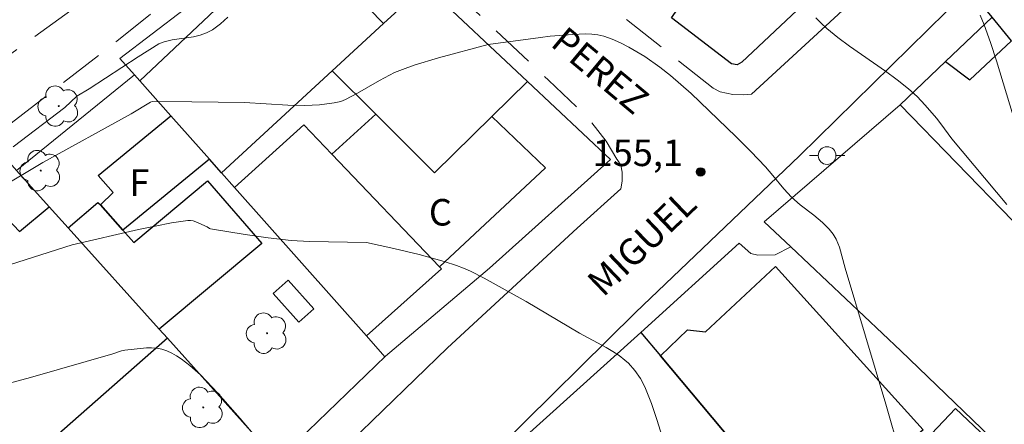
# Model space of a CAD drawing. Units: metres. Extents: x 282630 to 283145, y 1671016 to 1671581.
# Drawn here: x 282885 to 282941, y 1671465 to 1671488 of the extents above; entities that cross this region are included whole.
import ezdxf

# ---------------------------------------------------------------- set-up
doc = ezdxf.new("R2010")
doc.units = ezdxf.units.M
doc.header["$MEASUREMENT"] = 0
doc.linetypes.add('HIDDEN', pattern=[0.375, 0.25, -0.125])
for name, color, linetype, lineweight, true_color in [('Arvores_Isoladas', 7, 'Continuous', 18, 0x00ff33), ('Curvas_Intermediarias', 7, 'Continuous', 9, 0x783c14), ('Curvas_Mestras', 7, 'Continuous', 20, 0x783c14), ('Pto_Cotado', 7, 'Continuous', 9, 0x783c14), ('Topon_Pto_Cotado', 7, 'Continuous', 9, 0x783c14)]:
    doc.layers.add(name, color=color, linetype=linetype, lineweight=lineweight, true_color=true_color)
for name, color, linetype, lineweight in [('Cerca', 8, 'Cerca', 20), ('Edificacoes', 7, 'Continuous', 30), ('Muro_Grade', 8, 'Continuous', 20), ('Nao_Pavimentada_S_Mfio', 10, 'HIDDEN', 15), ('Pavimentacao_Asfaltica_S_Mfio', 10, 'Continuous', 15), ('Poste', 7, 'Continuous', 9), ('Topon_de_Vias', 7, 'Continuous', 9), ('Topon_Fundacao_Const_Ruinas', 7, 'Continuous', 9)]:
    doc.layers.add(name, color=color, linetype=linetype, lineweight=lineweight)
doc.styles.add('Arial', font='arial.ttf', dxfattribs={"height": 1.5})
doc.styles.get("Standard").update_dxf_attribs({"font": 'arial.ttf'})
doc.linetypes.add('Cerca', pattern='A,10,0,["X",Standard,S=1,R=0,X=0,Y=-0.5],0.1', length=10.1)

# ---------------------------------------------------------------- blocks, each defined once
blk = doc.blocks.new('Arvore')
at = {"layer": 'Arvores_Isoladas'}
blk.add_lwpolyline([(-0.718, 0.493, 0.872324), (-0.722, -0.551, 0.862983), (0.284, -0.827, 0.900105), (0.89, 0.029, 0.863155), (0.262, 0.861, 0.882486)], format="xyb", close=True, dxfattribs=at)
blk.add_circle((0, 0), 0.0286, dxfattribs=at)
blk = doc.blocks.new('Poste')
at = {"layer": 'Poste'}
for points in [[(-0.5, 0), (-1, 0)], [(0.5, 0), (1, 0)]]:
    blk.add_lwpolyline(points, dxfattribs=at)
blk.add_lwpolyline([(0, 0.5, 1), (0, -0.5, 1)], format="xyb", close=True, dxfattribs=at)
blk = doc.blocks.new('Cotas')
at = {"layer": 'Pto_Cotado'}
blk.add_hatch(color=256, dxfattribs=at).paths.add_polyline_path([(0, 0.24, 1), (0, -0.24, 1)])
at = {"layer": 'Pto_Cotado', "lineweight": -3}
blk.add_lwpolyline([(0, -0.24, -1), (0, 0.24, -1)], format="xyb", close=True, dxfattribs=at)

msp = doc.modelspace()

# ---------------------------------------------------------------- linework, layer by layer
at = {"layer": 'Cerca', "flags": 128}
msp.add_lwpolyline([(282891.68, 1671484.969), (282885.004, 1671479.582)], dxfattribs=at)
at = {"layer": 'Curvas_Intermediarias', "flags": 128}
for points, elevation in [([(282884.823, 1671480.906), (282887.733, 1671483.139), (282888.414, 1671483.775), (282889.122, 1671484.194), (282891.883, 1671485.99), (282893.049, 1671486.73), (282893.355, 1671486.847), (282893.807, 1671486.949), (282895.01, 1671487.134), (282895.396, 1671487.22), (282895.76, 1671487.344), (282896.096, 1671487.519), (282896.543, 1671487.852), (282896.96, 1671488.236)], 154), ([(282930.215, 1671488.207), (282930.514, 1671487.896), (282930.831, 1671487.604), (282931.464, 1671487.086), (282932.12, 1671486.593), (282934.145, 1671485.176), (282934.81, 1671484.692), (282935.456, 1671484.187), (282935.939, 1671483.749), (282936.389, 1671483.273), (282937.033, 1671482.53), (282937.289, 1671482.204), (282937.896, 1671481.363), (282941.022, 1671477.647)], 154), ([(282941.372, 1671482.66), (282940.427, 1671485.767), (282940.093, 1671486.796), (282939.729, 1671487.811), (282939.514, 1671488.342)], 153), ([(282921.846, 1671463.501), (282921.244, 1671465.452), (282920.922, 1671466.415), (282920.546, 1671467.348), (282920.293, 1671467.829), (282919.981, 1671468.282), (282919.617, 1671468.686), (282919.417, 1671468.864), (282919.082, 1671469.117), (282918.727, 1671469.349), (282918.358, 1671469.565), (282916.845, 1671470.387), (282913.823, 1671472.182), (282911.459, 1671473.499), (282910.682, 1671473.883), (282910.285, 1671474.053), (282909.882, 1671474.203), (282909.186, 1671474.427), (282907.773, 1671474.82), (282906.343, 1671475.165), (282904.807, 1671475.51), (282901.577, 1671475.562), (282900.546, 1671475.625), (282899.237, 1671475.772), (282897.931, 1671475.959), (282895.98, 1671476.273), (282895.915, 1671476.298), (282895.797, 1671476.384), (282895.157, 1671476.675), (282895.004, 1671476.726), (282894.849, 1671476.755), (282894.692, 1671476.752), (282893.768, 1671476.608), (282892.841, 1671476.433), (282891.914, 1671476.235), (282888.163, 1671475.369), (282884.605, 1671474.252)], 156), ([(282898.934, 1671464.063), (282897.662, 1671465.555), (282896.388, 1671466.998), (282895.74, 1671467.7), (282895.403, 1671468.035), (282894.817, 1671468.552), (282894.316, 1671468.933), (282894.053, 1671469.105), (282893.782, 1671469.256), (282893.506, 1671469.382), (282893.224, 1671469.477), (282892.943, 1671469.533), (282892.65, 1671469.555), (282892.351, 1671469.551), (282891.141, 1671469.426), (282890.94, 1671469.385), (282890.448, 1671469.214), (282885.796, 1671467.871), (282884.256, 1671467.467)], 157)]:
    msp.add_lwpolyline(points, dxfattribs=dict(at, elevation=elevation))
at = {"layer": 'Curvas_Mestras', "elevation": 155, "flags": 128}
msp.add_lwpolyline([(282881.507, 1671477.047), (282886.497, 1671480.03), (282891.491, 1671482.771), (282892.588, 1671483.439), (282892.671, 1671483.463), (282894.914, 1671483.455), (282897.907, 1671483.412), (282900.345, 1671483.268), (282901.319, 1671483.243), (282902.151, 1671483.288), (282902.977, 1671483.399), (282903.342, 1671483.468), (282903.612, 1671483.577), (282904.294, 1671483.939), (282905.544, 1671484.661), (282906.393, 1671485.102), (282906.832, 1671485.288), (282907.503, 1671485.529), (282908.872, 1671485.946), (282911.68, 1671486.697), (282914.645, 1671487.095), (282915.196, 1671487.155), (282916.463, 1671487.26), (282917.184, 1671487.295), (282917.539, 1671487.282), (282917.885, 1671487.239), (282918.219, 1671487.158), (282918.695, 1671486.986), (282919.167, 1671486.781), (282919.632, 1671486.546), (282920.088, 1671486.286), (282920.533, 1671486.007), (282921.385, 1671485.408), (282921.99, 1671484.933), (282922.579, 1671484.435), (282923.154, 1671483.918), (282925.69, 1671481.503), (282926.541, 1671480.653), (282927.367, 1671479.78), (282927.789, 1671479.29), (282928.402, 1671478.537), (282928.839, 1671478.065), (282929.326, 1671477.642), (282930.1, 1671477.052), (282930.593, 1671476.635), (282930.966, 1671476.258), (282931.187, 1671475.983), (282931.366, 1671475.686), (282931.543, 1671475.242), (282931.862, 1671474.065), (282934.164, 1671466.371), (282934.98, 1671463.551)], dxfattribs=at)
at = {"layer": 'Edificacoes', "flags": 128}
for points in [[(282935.079, 1671494.214), (282926.028, 1671485.685), (282925.757, 1671485.549), (282925.434, 1671485.601), (282922.052, 1671488.196), (282922.284, 1671488.511), (282929.967, 1671498.125), (282931.468, 1671496.975)], [(282893.733, 1671482.659), (282891.982, 1671484.63), (282900.802, 1671492.965), (282905.758, 1671487.881), (282902.867, 1671485.21), (282896.604, 1671479.438), (282895.914, 1671480.218)], [(282943.433, 1671474.786), (282941.361, 1671476.724), (282934.979, 1671483.279), (282937.55, 1671485.74), (282938.92, 1671484.698), (282941.27, 1671486.9), (282940.181, 1671488.241), (282938.906, 1671489.807), (282941.792, 1671492.503), (282942.922, 1671491.252), (282949.675, 1671483.85), (282949.795, 1671483.709), (282943.549, 1671477.791), (282945.021, 1671476.322)], [(282908.119, 1671490.052), (282913.911, 1671484.6), (282911.88, 1671482.619), (282908.643, 1671479.439), (282905.328, 1671482.759), (282902.867, 1671485.21), (282905.758, 1671487.881)], [(282893.733, 1671482.659), (282895.914, 1671480.218), (282891.022, 1671476.207), (282889.751, 1671477.627), (282890.481, 1671478.328), (282889.633, 1671479.296)], [(282905.328, 1671482.759), (282908.643, 1671479.439), (282911.88, 1671482.619), (282914.931, 1671479.722), (282908.929, 1671474.136), (282902.847, 1671480.488)], [(282904.807, 1671470.224), (282897.334, 1671478.607), (282901.247, 1671482.155), (282902.847, 1671480.488), (282908.929, 1671474.136), (282909.04, 1671474.025)], [(282893.073, 1671470.614), (282887.921, 1671476.337), (282889.614, 1671477.775), (282889.751, 1671477.627), (282891.022, 1671476.207), (282891.635, 1671475.515), (282895.805, 1671478.987), (282898.875, 1671475.449)], [(282893.073, 1671470.614), (282893.543, 1671470.094), (282885.045, 1671462.625), (282878.534, 1671470.212), (282883.252, 1671474.298), (282882.213, 1671475.406), (282884.178, 1671477.177), (282885.169, 1671476.129), (282886.85, 1671477.527), (282887.921, 1671476.337)], [(282935.84, 1671451.917), (282921.424, 1671469.104), (282922.946, 1671470.576), (282923.981, 1671470.458), (282927.938, 1671474.144), (282936.274, 1671464.929), (282933.009, 1671462.054), (282936.67, 1671457.431), (282935.599, 1671456.433), (282937.941, 1671453.724)], [(282900.366, 1671473.385), (282901.819, 1671471.758), (282900.966, 1671470.999), (282899.516, 1671472.627)], [(282912.891, 1671463.742), (282920.323, 1671470.414), (282921.424, 1671469.104), (282935.84, 1671451.917), (282939.211, 1671447.895), (282930.331, 1671440.589), (282929.114, 1671442.108), (282928.876, 1671441.937), (282926.93, 1671444.413), (282927.247, 1671444.672), (282922.677, 1671450.351), (282921.166, 1671449.207), (282914.258, 1671458.144), (282913.471, 1671457.609), (282912.35, 1671459.08), (282911.57, 1671460.12), (282914.301, 1671461.871)], [(282938.111, 1671466.123), (282943.326, 1671461.187), (282942.971, 1671460.811), (282943.321, 1671460.48), (282943.801, 1671460.987), (282944.583, 1671460.247), (282944.168, 1671459.809), (282945.135, 1671458.893), (282941.448, 1671454.998), (282939.631, 1671456.718), (282939.54, 1671456.622), (282934.04, 1671461.829)]]:
    msp.add_lwpolyline(points, close=True, dxfattribs=at)
at = {"layer": 'Muro_Grade', "flags": 128}
for points in [[(282899.751, 1671463.191), (282899.854, 1671463.29), (282905.879, 1671469.084), (282911.751, 1671474.054), (282918.6, 1671480.187), (282913.911, 1671484.6), (282908.119, 1671490.052), (282905.064, 1671492.93), (282903.68, 1671493.722), (282902.309, 1671493.842), (282900.797, 1671493.448), (282899.998, 1671492.889), (282890.859, 1671485.892), (282891.68, 1671484.969), (282891.982, 1671484.63), (282893.733, 1671482.659), (282895.914, 1671480.218), (282896.604, 1671479.438), (282897.334, 1671478.607), (282904.807, 1671470.224), (282905.846, 1671469.053)], [(282935.079, 1671494.214), (282926.028, 1671485.685), (282925.757, 1671485.549), (282925.434, 1671485.601), (282922.052, 1671488.196), (282922.284, 1671488.511)], [(282942.922, 1671491.252), (282941.792, 1671492.503), (282938.906, 1671489.807), (282940.181, 1671488.241), (282937.55, 1671485.74), (282934.979, 1671483.279)], [(282934.979, 1671483.279), (282927.294, 1671476.68), (282928.808, 1671475.252)], [(282934.979, 1671483.279), (282941.361, 1671476.724), (282943.433, 1671474.786), (282945.326, 1671472.997), (282944.548, 1671472.054), (282949.687, 1671467.323), (282949.777, 1671468.931), (282951.093, 1671467.885), (282951.251, 1671465.321), (282945.899, 1671459.673)], [(282899.751, 1671463.191), (282893.543, 1671470.094), (282893.073, 1671470.614), (282887.921, 1671476.337), (282886.85, 1671477.527), (282885.004, 1671479.582), (282884.492, 1671480.15), (282873.329, 1671471.185), (282873.274, 1671470.572), (282879.287, 1671464.182)], [(282920.323, 1671470.414), (282925.884, 1671475.461), (282926.537, 1671474.876), (282926.923, 1671474.787), (282927.909, 1671474.811), (282928.808, 1671475.252)], [(282928.808, 1671475.252), (282935.023, 1671469.389), (282941.626, 1671463.034), (282944.084, 1671461.931), (282944.522, 1671461.559), (282945.899, 1671459.673)], [(282912.35, 1671459.08), (282911.57, 1671460.12), (282914.301, 1671461.871), (282912.891, 1671463.742), (282920.323, 1671470.414)], [(282938.837, 1671446.933), (282939.531, 1671447.512), (282939.211, 1671447.895), (282935.84, 1671451.917), (282921.424, 1671469.104), (282920.323, 1671470.414)]]:
    msp.add_lwpolyline(points, dxfattribs=at)
at = {"layer": 'Nao_Pavimentada_S_Mfio', "ltscale": 10, "flags": 128}
for points in [[(282897.662, 1671498.902), (282897.918, 1671497.851), (282897.836, 1671496.719), (282897.196, 1671495.624), (282893.247, 1671492.347), (282882.79, 1671484.796), (282871.009, 1671476.345), (282855.328, 1671465.554), (282842.943, 1671456.352), (282828.899, 1671445.959), (282821.075, 1671440.146)], [(282924.398, 1671484.222), (282907.632, 1671497.55)], [(282918.957, 1671480.217), (282918.362, 1671481.239), (282917.283, 1671482.594), (282915.086, 1671484.677), (282906.602, 1671492.69), (282904.884, 1671493.815), (282903.65, 1671494.109), (282902.701, 1671494.139), (282901.377, 1671494.003), (282900.015, 1671493.647), (282898.322, 1671492.811), (282896.208, 1671491.328), (282890.673, 1671486.879), (282871.728, 1671472.146), (282863.68, 1671466.735), (282852.875, 1671459.042), (282843.68, 1671452.649), (282835.185, 1671446.693), (282830.081, 1671442.654), (282825.578, 1671438.509), (282824.764, 1671437.606)]]:
    msp.add_lwpolyline(points, dxfattribs=at)
at = {"layer": 'Pavimentacao_Asfaltica_S_Mfio', "flags": 128}
for points in [[(282900.524, 1671450.956), (282904.82, 1671456.105), (282912.222, 1671463.867), (282920.018, 1671471.553), (282929.294, 1671480.397), (282938.614, 1671489.575), (282947.317, 1671498.043), (282956.077, 1671506.383), (282963.916, 1671513.265), (282972.647, 1671521.291), (282980.558, 1671528.935), (282986.521, 1671534.767), (282992.131, 1671540.116), (282997.789, 1671545.473), (283003.221, 1671550.815), (283008.512, 1671555.761), (283019.478, 1671565.239), (283027.085, 1671571.783)], [(282924.398, 1671484.222), (282924.803, 1671484.024), (282925.523, 1671483.859), (282926.12, 1671483.851), (282926.569, 1671483.893), (282937.092, 1671493.574), (282943.914, 1671500.447), (282953.048, 1671509.502), (282963.617, 1671519.579), (282973.978, 1671529.04), (282979.888, 1671534.246), (282982.927, 1671537.215), (282986.574, 1671540.748), (282987.229, 1671541.634), (282987.507, 1671542.765), (282987.35, 1671544.011), (282986.413, 1671546.198), (282984.886, 1671548.305), (282983.04, 1671550.311)], [(282860.325, 1671414.456), (282865.366, 1671420.977), (282871.46, 1671428.433), (282877.753, 1671435.709), (282881.978, 1671440.554), (282885.408, 1671444.887), (282889.23, 1671449.598), (282894.612, 1671455.08), (282902.072, 1671462.483), (282909.388, 1671469.557), (282916.709, 1671476.32), (282919.186, 1671478.545), (282919.262, 1671478.965), (282919.252, 1671479.475), (282919.177, 1671479.869), (282918.976, 1671480.195), (282918.957, 1671480.217)]]:
    msp.add_lwpolyline(points, dxfattribs=at)

# ---------------------------------------------------------------- block references
at = {"layer": 'Arvores_Isoladas'}
for p in [(282887.395, 1671483.212), (282886.375, 1671479.569), (282899.176, 1671470.383), (282895.565, 1671466.189)]:
    msp.add_blockref('Arvore', p, dxfattribs=at)
at = {"layer": 'Poste'}
msp.add_blockref('Poste', (282930.85, 1671480.418), dxfattribs=at)
at = {"layer": 'Pto_Cotado'}
msp.add_blockref('Cotas', (282923.695, 1671479.49, 155.1), dxfattribs=at)

# ---------------------------------------------------------------- texts
at = {"layer": 'Topon_de_Vias', "style": 'Arial'}
for s, rotation, p in [('PEREZ', 320.1932, (282915.143, 1671486.653)), ('MIGUEL', 43.7391, (282918.186, 1671472.371))]:
    msp.add_text(s, height=1.5, rotation=rotation, dxfattribs=at).set_placement(p)
at = {"layer": 'Topon_Fundacao_Const_Ruinas', "style": 'Arial'}
for s, p in [('F', (282891.397, 1671478.14)), ('C', (282908.328, 1671476.463))]:
    msp.add_text(s, height=1.5, dxfattribs=at).set_placement(p)
at = {"layer": 'Topon_Pto_Cotado', "style": 'Arial'}
msp.add_text('155,1', height=1.5, dxfattribs=at).set_placement((282917.59, 1671479.823, 155.1))

doc.saveas('drawing.dxf')
